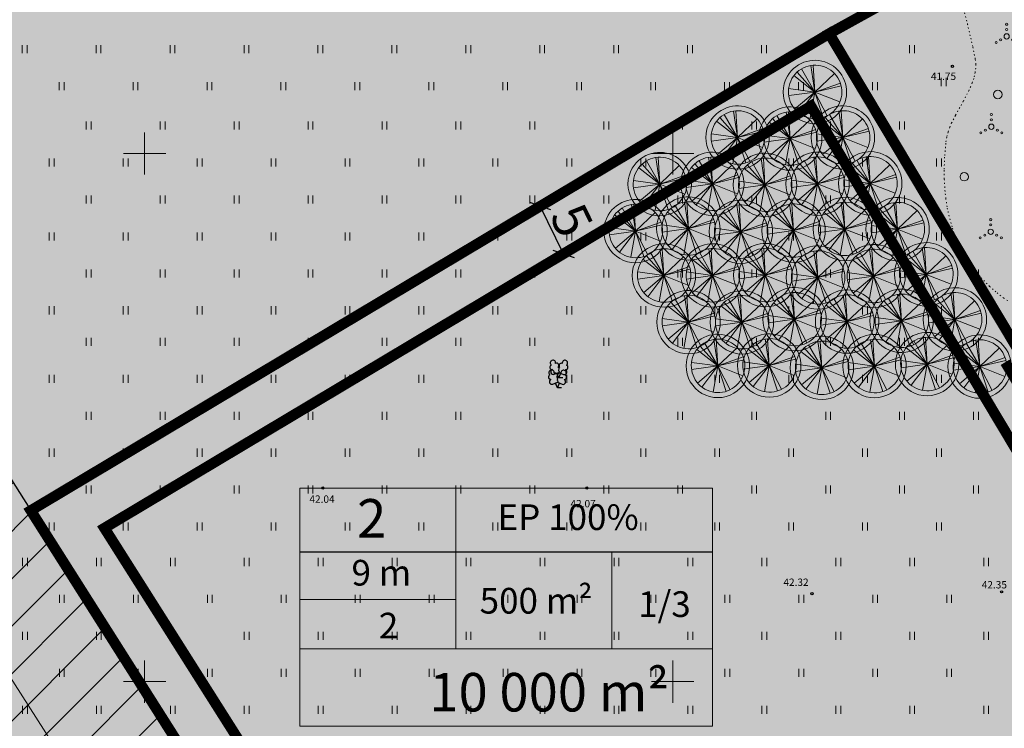
# Model space of a CAD drawing. Units: metres. Extents: x 552190 to 558994, y 6566094 to 6575411.
# Drawn here: x 553588 to 553681, y 6574346 to 6574413 of the extents above; entities that cross this region are included whole.
import ezdxf
from ezdxf.enums import TextEntityAlignment as Align

# ---------------------------------------------------------------- set-up
doc = ezdxf.new("R2010")
doc.units = ezdxf.units.M
doc.header["$LTSCALE"] = 0.5
for name, pattern in [('DASHDOT', [1, 0.5, -0.25, 0, -0.25]), ('DGN Style 7', [36.515522, 16.431985, -7.303104, 5.477328, -7.303104]), ('Patika_3031$0$KOLVIK', [1.25, 0.25, -1])]:
    doc.linetypes.add(name, pattern=pattern)
doc.layers.get('DefPoints').update_dxf_attribs({"lineweight": 0})
for name, color, linetype, lineweight in [('+tempel', 7, 'Continuous', 13), ('_DP_ALA_PIIR', 12, 'DASHDOT', 9), ('_DP_elamumaa', 51, 'Continuous', 9), ('_DP_HOONESTUSALA', 132, 'Continuous', 9), ('_MA_PUU', 7, 'Continuous', 0), ('Patika_3031$0$HALJASTUS', 82, 'Continuous', 0), ('Patika_3031$0$KPOHULIIN', 7, 'Continuous', 9), ('Patika_3031$0$VORK', 15, 'Continuous', 0)]:
    doc.layers.add(name, color=color, linetype=linetype, lineweight=lineweight)
for name, color, linetype in [('_asfalt', 254, 'Continuous'), ('_DP_KRUNDI PIIR', 1, 'Continuous'), ('_DP_müratõkkeekraan', 182, 'Continuous'), ('_DP_tekst_üld', 7, 'Continuous'), ('_MA_POOSAS', 7, 'Continuous'), ('_SERVITUUT', 6, 'Continuous'), ('DP_krundipiir', 1, 'Continuous'), ('Patika_3031$0$korgus-eh20000', 7, 'Continuous'), ('Patika_3031$0$PUU', 82, 'Continuous'), ('road mõõdud', 7, 'Continuous')]:
    doc.layers.add(name, color=color, linetype=linetype)
doc.layers.add('_DP_virgestusmaa', color=7, linetype='Continuous', true_color=0xa1e000)
doc.layers.add('_PJ_ehitusõigus', color=7, linetype='Continuous', lineweight=9, true_color=0xffffff)
doc.styles.add('GENERATED_STYLE_3', font='arial.ttf')
doc.styles.add('ITALIC', font='italic.shx')
doc.styles.add('Patika_3031$0$ITALIC', font='italic.shx')
doc.styles.add('SWISL', font='swissl.ttf', dxfattribs={"width": 0.9})
doc.linetypes.add('Patika_3031$0$EP_OHL', pattern='A,10,[138,mkm.shx,S=1,R=0,X=0,Y=0],1,[138,mkm.shx,S=1,R=0,X=0,Y=0],4,[138,mkm.shx,S=1,R=180,X=0,Y=0],1,[138,mkm.shx,S=1,R=180,X=0,Y=0],15', length=31)
doc.linetypes.add('ZIGZAG', pattern='A,0.00254,-5.08,[131,ltypeshp.shx,S=5.08,R=0,X=-5.08,Y=0],-10.16,[131,ltypeshp.shx,S=5.08,R=180,X=5.08,Y=0],-5.08', length=20.32254)
doc.dimstyles.new('1-500_RT', dxfattribs={"dimscale": 0, "dimtxt": 1.2, "dimasz": 1.25, "dimexe": 0.5, "dimexo": 0, "dimgap": 0.3, "dimtad": 1, "dimtoh": 1, "dimrnd": 0.05, "dimzin": 0, "dimdsep": 46, "dimtxsty": 'SWISL', "dimblk1": 'OBLIQUE', "dimblk2": 'OBLIQUE', "dimsah": 1, "dimcen": 0.09, "dimclrd": 256, "dimclre": 256, "dimclrt": 256, "dimadec": 0, "dimazin": 0, "dimtfac": 1, "dimtix": 1, "dimtmove": 0, "dimatfit": 3, "dimldrblk": 'OBLIQUE', "dimfxl": 1, "dimtolj": 1, "dimtzin": 0, "dimarcsym": 0})

# ---------------------------------------------------------------- blocks, each defined once
blk = doc.blocks.new('pos3')
at = {"layer": '_PJ_ehitusõigus'}
h = blk.add_hatch(color=256, dxfattribs=at)
h.dxf.hatch_style = 1
h.paths.add_polyline_path([(529958.726, 6567124.78), (529990.872, 6567124.78), (529990.872, 6567106.239), (529958.726, 6567106.239)])
at = {"layer": '+tempel', "lineweight": 0, "ltscale": 10}
for points in [[(529970.872, 6567124.835), (529970.872, 6567112.276)], [(529983.017, 6567119.836), (529983.017, 6567112.276)], [(529958.726, 6567116.108), (529970.892, 6567116.108)], [(529958.726, 6567112.276), (529990.872, 6567112.276)]]:
    blk.add_lwpolyline(points, dxfattribs=at)
at = {"layer": '+tempel'}
blk.add_lwpolyline([(529958.726, 6567124.78), (529990.872, 6567124.78), (529990.872, 6567106.239), (529958.726, 6567106.239)], close=True, dxfattribs=at)
at = {"layer": '+tempel', "lineweight": 30, "ltscale": 10}
blk.add_lwpolyline([(529958.726, 6567119.836), (529990.872, 6567119.836)], dxfattribs=at)
at = {"layer": '+tempel', "ltscale": 10, "attachment_point": 1, "style": 'ITALIC'}
for s, insert, char_height, width in [('{\\fVerdana|b0|i0|c186|p34;2}', (529963.181, 6567123.938), 3, 17.26422), ('{\\fArial|b0|i0|c186|p34;EP 100%}', (529974.112, 6567123.529), 2.00004, 27.44605), ('{\\fArial|b0|i0|c186|p34;9 m}', (529962.742, 6567119.202), 2.00004, 20.41779), ('{\\fArial|b0|i0|c186|p34;500 m²}', (529972.722, 6567117.019), 2.00004, 20.41779), ('{\\fArial|b0|i0|c186|p34;1/3}', (529985.067, 6567116.757), 2.00004, 16.69162), ('{\\fArial|b0|i0|c186|p34;2}', (529964.869, 6567115.082), 2.00004, 20.41779), ('{\\fArial|b0|i0|c186|p34;10 000 m²}', (529968.807, 6567110.395), 3, 20.41779)]:
    blk.add_mtext(s, dxfattribs=dict(at, insert=insert, char_height=char_height, width=width))
blk = doc.blocks.new('_Oblique')
at = {"color": 0, "linetype": 'ByBlock', "lineweight": -2}
blk.add_line((-0.5, -0.5), (0.5, 0.5), dxfattribs=at)
blk = doc.blocks.new('*D10')
at = {"layer": 'DefPoints', "color": 0, "transparency": 16777216}
for p in [(553637.464, 6574395.011), (553637.464, 6574395.011), (553639.66, 6574390.498)]:
    blk.add_point(p, dxfattribs=at)
at = {"layer": 'road mõõdud', "lineweight": -2, "transparency": 16777216}
for p, q in [((553637.464, 6574395.011), (553637.914, 6574395.23)), ((553639.66, 6574390.498), (553637.464, 6574395.011)), ((553639.66, 6574390.498), (553640.11, 6574390.717))]:
    blk.add_line(p, q, dxfattribs=at)
at = {"layer": 'road mõõdud', "lineweight": -2, "transparency": 16777216, "xscale": 1.5, "yscale": 1.5, "zscale": 1.5}
for p, rotation in [((553637.464, 6574395.011), 115.9466807601521), ((553639.66, 6574390.498), 295.9466807601521)]:
    blk.add_blockref('_Oblique', p, dxfattribs=dict(at, rotation=rotation))
at = {"layer": 'road mõõdud', "lineweight": 9, "transparency": 16777216, "insert": (553640.449, 6574393.673), "char_height": 3.5, "attachment_point": 5, "rotation": 295.94668, "style": 'SWISL'}
blk.add_mtext('\\A1;5', dxfattribs=at)
blk = doc.blocks.new('Patika_3031$0$VKORIS')
at = {"color": 0, "linetype": 'Continuous'}
for p, q in [((0, 4), (0, -4)), ((-4, 0), (4, 0))]:
    blk.add_line(p, q, dxfattribs=at)
blk = doc.blocks.new('Patika_3031$0$VQSA')
at = {"color": 0, "linetype": 'ByBlock', "lineweight": -2}
for centre, radius in [((0, 2.3), 0.2), ((0, 0), 0.5), ((0, 1.3), 0.2), ((-2, -1.15), 0.2), ((-1.13, -0.65), 0.2), ((1.13, -0.65), 0.2), ((2, -1.15), 0.2)]:
    blk.add_circle(centre, radius, dxfattribs=at)
blk = doc.blocks.new('Patika_3031$0$HEIN')
at = {"color": 0, "linetype": 'ByBlock', "lineweight": -2}
for p, q in [((-0.46, 0.76), (-0.46, -0.76)), ((0.46, 0.76), (0.46, -0.76))]:
    blk.add_line(p, q, dxfattribs=at)
blk = doc.blocks.new('Patika_3031$0$lehtp2')
at = {"color": 0, "linetype": 'Continuous'}
for p, q in [((-0.88, 0.67), (0.01, 1.02)), ((0, 0), (-0.35, 0.88)), ((0, 0), (0.36, 0.88)), ((0.76, 0), (0, 0)), ((0.01, 1.02), (0.89, 0.66))]:
    blk.add_line(p, q, dxfattribs=at)
at = {"color": 0, "linetype": 'Continuous', "flags": 128}
blk.add_lwpolyline([(0.01, 2.01), (-0.03, 1.86), (-0.03, 1.82), (-0.01, 1.76), (0.03, 1.69), (0.04, 1.65), (0.01, 1.58), (-0.04, 1.48), (-0.05, 1.43), (-0.04, 1.4), (-0.02, 1.34), (0.05, 1.22), (0.06, 1.18), (0.05, 1.14), (0.02, 1.07), (0.01, 1.02)], dxfattribs=at)
at = {"color": 0, "linetype": 'Continuous'}
for centre, radius, start, end in [((-1.26, 2.01), 0.448, 111.4304, 274.4987), ((-1.11, 2.83), 0.512, 111.5027, 232.5173), ((-1.11, 2.83), 0.512, 350.4856, 111.5002), ((-0.44, 2.33), 0.448, 308.5041, 111.5725), ((0.01, 1.53), 0.475, 66.7655, 111.5015), ((0.48, 2.32), 0.45, 67.7016, 230.5126), ((1.16, 2.81), 0.512, 67.6168, 188.6314), ((1.29, 1.99), 0.448, 264.6183, 67.6866), ((1.16, 2.81), 0.512, 306.5997, 67.6143), ((-1.05, 1.12), 0.475, 111.5014, 291.5004), ((1.07, 1.1), 0.475, 247.6166, 67.6155)]:
    blk.add_arc(centre, radius, start, end, dxfattribs=at)
blk = doc.blocks.new('Patika_3031$0$METS')
at = {"color": 0, "linetype": 'ByBlock', "lineweight": -2}
blk.add_circle((0, 0), 0.8, dxfattribs=at)
blk = doc.blocks.new('Patika_3031')
at = {"layer": 'Patika_3031$0$HALJASTUS', "linetype": 'Patika_3031$0$KOLVIK', "ltscale": 0.5}
blk.add_lwpolyline([(553681.717, 6574386.074), (553681.339, 6574386.313), (553680.607, 6574386.889), (553680.006, 6574387.419), (553679.511, 6574387.904), (553679.101, 6574388.345), (553678.76, 6574388.745), (553678.204, 6574389.478), (553677.821, 6574390.056), (553677.552, 6574390.507), (553677.18, 6574391.212), (553676.845, 6574391.952), (553676.625, 6574392.514), (553676.443, 6574393.046), (553676.162, 6574394.055), (553675.976, 6574394.945), (553675.855, 6574395.728), (553675.78, 6574396.413), (553675.709, 6574397.61), (553675.701, 6574398.501), (553675.752, 6574399.819), (553675.864, 6574401.104), (553675.948, 6574401.597), (553676.076, 6574402.056), (553676.232, 6574402.486), (553676.406, 6574402.888), (553676.783, 6574403.64), (553677.516, 6574404.954), (553678.036, 6574405.941), (553678.359, 6574406.685), (553678.542, 6574407.246), (553678.637, 6574407.669), (553678.68, 6574407.987), (553678.695, 6574408.467), (553678.642, 6574408.949), (553678.406, 6574410.129), (553677.92, 6574412.199), (553676.716, 6574416.869)], dxfattribs=at)
at = {"layer": 'Patika_3031$0$korgus-eh20000', "ltscale": 0.5}
for centre in [(553676.48, 6574408.256), (553616.879, 6574368.326), (553641.879, 6574368.326), (553663.187, 6574358.325), (553681.139, 6574358.509)]:
    blk.add_circle(centre, 0.1, dxfattribs=at)
at = {"layer": 'Patika_3031$0$KPOHULIIN', "color": 230, "linetype": 'Patika_3031$0$EP_OHL', "ltscale": 0.5}
blk.add_lwpolyline([(553951.849, 6573814.947), (553925.545, 6573846.229), (553886.834, 6573891.228), (553854.463, 6573927.976), (553824.402, 6573977.974), (553792.777, 6574028.566), (553760.591, 6574078.277), (553729.574, 6574127.632), (553696.826, 6574178.338), (553667.97, 6574223.762), (553631.679, 6574280.958), (553601.322, 6574328.464), (553572.478, 6574373.562), (553540.992, 6574422.836), (553512.714, 6574467.257), (553481.586, 6574516.928), (553455.688, 6574558.621), (553441.285, 6574580.204), (553441.073, 6574580.522)], dxfattribs=at)
at = {"layer": 'Patika_3031$0$HALJASTUS', "xscale": 0.5, "yscale": 0.5, "zscale": 0.5}
for name, p in [('Patika_3031$0$VQSA', (553681.616, 6574411.083)), ('Patika_3031$0$HEIN', (553588.647, 6574409.881)), ('Patika_3031$0$HEIN', (553595.647, 6574409.881)), ('Patika_3031$0$HEIN', (553602.647, 6574409.881)), ('Patika_3031$0$HEIN', (553609.647, 6574409.881)), ('Patika_3031$0$HEIN', (553616.647, 6574409.881)), ('Patika_3031$0$HEIN', (553623.647, 6574409.881)), ('Patika_3031$0$HEIN', (553630.647, 6574409.881)), ('Patika_3031$0$HEIN', (553637.647, 6574409.881)), ('Patika_3031$0$HEIN', (553644.647, 6574409.881)), ('Patika_3031$0$HEIN', (553651.647, 6574409.881)), ('Patika_3031$0$HEIN', (553658.647, 6574409.881)), ('Patika_3031$0$HEIN', (553665.647, 6574409.881)), ('Patika_3031$0$HEIN', (553672.647, 6574409.881)), ('Patika_3031$0$HEIN', (553592.147, 6574406.381)), ('Patika_3031$0$HEIN', (553599.147, 6574406.381)), ('Patika_3031$0$HEIN', (553606.147, 6574406.381)), ('Patika_3031$0$HEIN', (553613.147, 6574406.381)), ('Patika_3031$0$HEIN', (553620.147, 6574406.381)), ('Patika_3031$0$HEIN', (553627.147, 6574406.381)), ('Patika_3031$0$HEIN', (553634.147, 6574406.381)), ('Patika_3031$0$HEIN', (553641.147, 6574406.381)), ('Patika_3031$0$HEIN', (553648.147, 6574406.381)), ('Patika_3031$0$HEIN', (553655.147, 6574406.381)), ('Patika_3031$0$HEIN', (553662.147, 6574406.381)), ('Patika_3031$0$HEIN', (553669.147, 6574406.381)), ('Patika_3031$0$HEIN', (553675.651, 6574406.769)), ('Patika_3031$0$HEIN', (553594.713, 6574402.65)), ('Patika_3031$0$HEIN', (553601.713, 6574402.65)), ('Patika_3031$0$HEIN', (553608.713, 6574402.65)), ('Patika_3031$0$HEIN', (553615.713, 6574402.65)), ('Patika_3031$0$HEIN', (553622.713, 6574402.65)), ('Patika_3031$0$HEIN', (553629.713, 6574402.65)), ('Patika_3031$0$HEIN', (553636.713, 6574402.65)), ('Patika_3031$0$HEIN', (553643.713, 6574402.65)), ('Patika_3031$0$HEIN', (553650.713, 6574402.65)), ('Patika_3031$0$HEIN', (553657.713, 6574402.65)), ('Patika_3031$0$HEIN', (553664.713, 6574402.65)), ('Patika_3031$0$HEIN', (553671.713, 6574402.65)), ('Patika_3031$0$VQSA', (553680.164, 6574402.535)), ('Patika_3031$0$HEIN', (553591.213, 6574399.15)), ('Patika_3031$0$HEIN', (553598.213, 6574399.15)), ('Patika_3031$0$HEIN', (553605.213, 6574399.15)), ('Patika_3031$0$HEIN', (553612.213, 6574399.15)), ('Patika_3031$0$HEIN', (553619.213, 6574399.15)), ('Patika_3031$0$HEIN', (553626.213, 6574399.15)), ('Patika_3031$0$HEIN', (553633.213, 6574399.15)), ('Patika_3031$0$HEIN', (553640.213, 6574399.15)), ('Patika_3031$0$HEIN', (553647.213, 6574399.15)), ('Patika_3031$0$HEIN', (553654.213, 6574399.15)), ('Patika_3031$0$HEIN', (553661.213, 6574399.15)), ('Patika_3031$0$HEIN', (553668.213, 6574399.15)), ('Patika_3031$0$HEIN', (553675.213, 6574399.15)), ('Patika_3031$0$HEIN', (553594.713, 6574395.65)), ('Patika_3031$0$HEIN', (553601.713, 6574395.65)), ('Patika_3031$0$HEIN', (553608.713, 6574395.65)), ('Patika_3031$0$HEIN', (553615.713, 6574395.65)), ('Patika_3031$0$HEIN', (553622.713, 6574395.65)), ('Patika_3031$0$HEIN', (553629.713, 6574395.65)), ('Patika_3031$0$HEIN', (553636.713, 6574395.65)), ('Patika_3031$0$HEIN', (553643.713, 6574395.65)), ('Patika_3031$0$HEIN', (553650.713, 6574395.65)), ('Patika_3031$0$HEIN', (553657.713, 6574395.65)), ('Patika_3031$0$HEIN', (553664.713, 6574395.65)), ('Patika_3031$0$HEIN', (553671.713, 6574395.65)), ('Patika_3031$0$VQSA', (553680.109, 6574392.589)), ('Patika_3031$0$HEIN', (553591.213, 6574392.15)), ('Patika_3031$0$HEIN', (553598.213, 6574392.15)), ('Patika_3031$0$HEIN', (553605.213, 6574392.15)), ('Patika_3031$0$HEIN', (553612.213, 6574392.15)), ('Patika_3031$0$HEIN', (553619.213, 6574392.15)), ('Patika_3031$0$HEIN', (553626.213, 6574392.15)), ('Patika_3031$0$HEIN', (553633.213, 6574392.15)), ('Patika_3031$0$HEIN', (553640.213, 6574392.15)), ('Patika_3031$0$HEIN', (553647.213, 6574392.15)), ('Patika_3031$0$HEIN', (553654.213, 6574392.15)), ('Patika_3031$0$HEIN', (553661.213, 6574392.15)), ('Patika_3031$0$HEIN', (553668.213, 6574392.15)), ('Patika_3031$0$HEIN', (553675.213, 6574392.15)), ('Patika_3031$0$HEIN', (553594.713, 6574388.65)), ('Patika_3031$0$HEIN', (553601.713, 6574388.65)), ('Patika_3031$0$HEIN', (553608.713, 6574388.65)), ('Patika_3031$0$HEIN', (553615.713, 6574388.65)), ('Patika_3031$0$HEIN', (553622.713, 6574388.65)), ('Patika_3031$0$HEIN', (553629.713, 6574388.65)), ('Patika_3031$0$HEIN', (553636.713, 6574388.65)), ('Patika_3031$0$HEIN', (553643.713, 6574388.65)), ('Patika_3031$0$HEIN', (553650.713, 6574388.65)), ('Patika_3031$0$HEIN', (553657.713, 6574388.65)), ('Patika_3031$0$HEIN', (553664.713, 6574388.65)), ('Patika_3031$0$HEIN', (553671.713, 6574388.65)), ('Patika_3031$0$HEIN', (553678.713, 6574388.65)), ('Patika_3031$0$HEIN', (553591.213, 6574385.15)), ('Patika_3031$0$HEIN', (553598.213, 6574385.15)), ('Patika_3031$0$HEIN', (553605.213, 6574385.15)), ('Patika_3031$0$HEIN', (553612.213, 6574385.15)), ('Patika_3031$0$HEIN', (553619.213, 6574385.15)), ('Patika_3031$0$HEIN', (553626.213, 6574385.15)), ('Patika_3031$0$HEIN', (553633.213, 6574385.15)), ('Patika_3031$0$HEIN', (553640.213, 6574385.15)), ('Patika_3031$0$HEIN', (553647.213, 6574385.15)), ('Patika_3031$0$HEIN', (553654.213, 6574385.15)), ('Patika_3031$0$HEIN', (553661.213, 6574385.15)), ('Patika_3031$0$HEIN', (553668.213, 6574385.15)), ('Patika_3031$0$HEIN', (553675.213, 6574385.15)), ('Patika_3031$0$HEIN', (553594.713, 6574382.177)), ('Patika_3031$0$HEIN', (553601.713, 6574382.177)), ('Patika_3031$0$HEIN', (553608.713, 6574382.177)), ('Patika_3031$0$HEIN', (553615.713, 6574382.177)), ('Patika_3031$0$HEIN', (553622.713, 6574382.177)), ('Patika_3031$0$HEIN', (553629.713, 6574382.177)), ('Patika_3031$0$HEIN', (553636.713, 6574382.177)), ('Patika_3031$0$HEIN', (553643.713, 6574382.177)), ('Patika_3031$0$HEIN', (553650.713, 6574382.177)), ('Patika_3031$0$HEIN', (553657.713, 6574382.177)), ('Patika_3031$0$HEIN', (553664.713, 6574382.177)), ('Patika_3031$0$HEIN', (553671.713, 6574382.177)), ('Patika_3031$0$HEIN', (553678.713, 6574382.177)), ('Patika_3031$0$HEIN', (553591.213, 6574378.677)), ('Patika_3031$0$HEIN', (553598.213, 6574378.677)), ('Patika_3031$0$HEIN', (553605.213, 6574378.677)), ('Patika_3031$0$HEIN', (553612.213, 6574378.677)), ('Patika_3031$0$HEIN', (553619.213, 6574378.677)), ('Patika_3031$0$HEIN', (553626.213, 6574378.677)), ('Patika_3031$0$HEIN', (553633.213, 6574378.677)), ('Patika_3031$0$HEIN', (553640.213, 6574378.677)), ('Patika_3031$0$HEIN', (553647.213, 6574378.677)), ('Patika_3031$0$HEIN', (553654.213, 6574378.677)), ('Patika_3031$0$HEIN', (553661.213, 6574378.677)), ('Patika_3031$0$HEIN', (553668.213, 6574378.677)), ('Patika_3031$0$HEIN', (553675.213, 6574378.677)), ('Patika_3031$0$HEIN', (553594.713, 6574375.177)), ('Patika_3031$0$HEIN', (553601.713, 6574375.177)), ('Patika_3031$0$HEIN', (553608.713, 6574375.177)), ('Patika_3031$0$HEIN', (553615.713, 6574375.177)), ('Patika_3031$0$HEIN', (553622.713, 6574375.177)), ('Patika_3031$0$HEIN', (553629.713, 6574375.177)), ('Patika_3031$0$HEIN', (553636.713, 6574375.177)), ('Patika_3031$0$HEIN', (553643.713, 6574375.177)), ('Patika_3031$0$HEIN', (553650.713, 6574375.177)), ('Patika_3031$0$HEIN', (553657.713, 6574375.177)), ('Patika_3031$0$HEIN', (553664.713, 6574375.177)), ('Patika_3031$0$HEIN', (553671.713, 6574375.177)), ('Patika_3031$0$HEIN', (553678.713, 6574375.177)), ('Patika_3031$0$HEIN', (553591.213, 6574371.677)), ('Patika_3031$0$HEIN', (553598.213, 6574371.677)), ('Patika_3031$0$HEIN', (553605.213, 6574371.677)), ('Patika_3031$0$HEIN', (553612.213, 6574371.677)), ('Patika_3031$0$HEIN', (553619.213, 6574371.677)), ('Patika_3031$0$HEIN', (553626.213, 6574371.677)), ('Patika_3031$0$HEIN', (553633.213, 6574371.677)), ('Patika_3031$0$HEIN', (553640.213, 6574371.677)), ('Patika_3031$0$HEIN', (553647.213, 6574371.677)), ('Patika_3031$0$HEIN', (553654.213, 6574371.677)), ('Patika_3031$0$HEIN', (553661.213, 6574371.677)), ('Patika_3031$0$HEIN', (553668.213, 6574371.677)), ('Patika_3031$0$HEIN', (553675.213, 6574371.677)), ('Patika_3031$0$HEIN', (553594.713, 6574368.177)), ('Patika_3031$0$HEIN', (553601.713, 6574368.177)), ('Patika_3031$0$HEIN', (553608.713, 6574368.177)), ('Patika_3031$0$HEIN', (553615.713, 6574368.177)), ('Patika_3031$0$HEIN', (553622.713, 6574368.177)), ('Patika_3031$0$HEIN', (553629.713, 6574368.177)), ('Patika_3031$0$HEIN', (553636.713, 6574368.177)), ('Patika_3031$0$HEIN', (553643.713, 6574368.177)), ('Patika_3031$0$HEIN', (553650.713, 6574368.177)), ('Patika_3031$0$HEIN', (553657.713, 6574368.177)), ('Patika_3031$0$HEIN', (553664.713, 6574368.177)), ('Patika_3031$0$HEIN', (553671.713, 6574368.177)), ('Patika_3031$0$HEIN', (553678.713, 6574368.177)), ('Patika_3031$0$HEIN', (553591.213, 6574364.677)), ('Patika_3031$0$HEIN', (553598.213, 6574364.677)), ('Patika_3031$0$HEIN', (553605.213, 6574364.677)), ('Patika_3031$0$HEIN', (553612.213, 6574364.677)), ('Patika_3031$0$HEIN', (553619.213, 6574364.677)), ('Patika_3031$0$HEIN', (553626.213, 6574364.677)), ('Patika_3031$0$HEIN', (553633.213, 6574364.677)), ('Patika_3031$0$HEIN', (553640.213, 6574364.677)), ('Patika_3031$0$HEIN', (553647.213, 6574364.677)), ('Patika_3031$0$HEIN', (553654.213, 6574364.677)), ('Patika_3031$0$HEIN', (553661.213, 6574364.677)), ('Patika_3031$0$HEIN', (553668.213, 6574364.677)), ('Patika_3031$0$HEIN', (553675.213, 6574364.677)), ('Patika_3031$0$HEIN', (553588.675, 6574361.325)), ('Patika_3031$0$HEIN', (553595.675, 6574361.325)), ('Patika_3031$0$HEIN', (553602.675, 6574361.325)), ('Patika_3031$0$HEIN', (553609.675, 6574361.325)), ('Patika_3031$0$HEIN', (553616.675, 6574361.325)), ('Patika_3031$0$HEIN', (553623.675, 6574361.325)), ('Patika_3031$0$HEIN', (553630.675, 6574361.325)), ('Patika_3031$0$HEIN', (553637.675, 6574361.325)), ('Patika_3031$0$HEIN', (553644.675, 6574361.325)), ('Patika_3031$0$HEIN', (553651.675, 6574361.325)), ('Patika_3031$0$HEIN', (553658.675, 6574361.325)), ('Patika_3031$0$HEIN', (553665.675, 6574361.325)), ('Patika_3031$0$HEIN', (553672.675, 6574361.325)), ('Patika_3031$0$HEIN', (553679.675, 6574361.325)), ('Patika_3031$0$HEIN', (553592.175, 6574357.825)), ('Patika_3031$0$HEIN', (553599.175, 6574357.825)), ('Patika_3031$0$HEIN', (553606.175, 6574357.825)), ('Patika_3031$0$HEIN', (553613.175, 6574357.825)), ('Patika_3031$0$HEIN', (553620.175, 6574357.825)), ('Patika_3031$0$HEIN', (553627.175, 6574357.825)), ('Patika_3031$0$HEIN', (553634.175, 6574357.825)), ('Patika_3031$0$HEIN', (553641.175, 6574357.825)), ('Patika_3031$0$HEIN', (553648.175, 6574357.825)), ('Patika_3031$0$HEIN', (553655.175, 6574357.825)), ('Patika_3031$0$HEIN', (553662.175, 6574357.825)), ('Patika_3031$0$HEIN', (553669.175, 6574357.825)), ('Patika_3031$0$HEIN', (553676.175, 6574357.825)), ('Patika_3031$0$HEIN', (553588.675, 6574354.325)), ('Patika_3031$0$HEIN', (553595.675, 6574354.325)), ('Patika_3031$0$HEIN', (553602.675, 6574354.325)), ('Patika_3031$0$HEIN', (553609.675, 6574354.325)), ('Patika_3031$0$HEIN', (553616.675, 6574354.325)), ('Patika_3031$0$HEIN', (553623.675, 6574354.325)), ('Patika_3031$0$HEIN', (553630.675, 6574354.325)), ('Patika_3031$0$HEIN', (553637.675, 6574354.325)), ('Patika_3031$0$HEIN', (553644.675, 6574354.325)), ('Patika_3031$0$HEIN', (553651.675, 6574354.325)), ('Patika_3031$0$HEIN', (553658.675, 6574354.325)), ('Patika_3031$0$HEIN', (553665.675, 6574354.325)), ('Patika_3031$0$HEIN', (553672.675, 6574354.325)), ('Patika_3031$0$HEIN', (553679.675, 6574354.325)), ('Patika_3031$0$HEIN', (553592.175, 6574350.825)), ('Patika_3031$0$HEIN', (553599.175, 6574350.825)), ('Patika_3031$0$HEIN', (553606.175, 6574350.825)), ('Patika_3031$0$HEIN', (553613.175, 6574350.825)), ('Patika_3031$0$HEIN', (553620.175, 6574350.825)), ('Patika_3031$0$HEIN', (553627.175, 6574350.825)), ('Patika_3031$0$HEIN', (553634.175, 6574350.825)), ('Patika_3031$0$HEIN', (553641.175, 6574350.825)), ('Patika_3031$0$HEIN', (553648.175, 6574350.825)), ('Patika_3031$0$HEIN', (553655.175, 6574350.825)), ('Patika_3031$0$HEIN', (553662.175, 6574350.825)), ('Patika_3031$0$HEIN', (553669.175, 6574350.825)), ('Patika_3031$0$HEIN', (553676.175, 6574350.825)), ('Patika_3031$0$HEIN', (553588.675, 6574347.325)), ('Patika_3031$0$HEIN', (553595.675, 6574347.325)), ('Patika_3031$0$HEIN', (553602.675, 6574347.325)), ('Patika_3031$0$HEIN', (553609.675, 6574347.325)), ('Patika_3031$0$HEIN', (553616.675, 6574347.325)), ('Patika_3031$0$HEIN', (553623.675, 6574347.325)), ('Patika_3031$0$HEIN', (553630.675, 6574347.325)), ('Patika_3031$0$HEIN', (553637.675, 6574347.325)), ('Patika_3031$0$HEIN', (553644.675, 6574347.325)), ('Patika_3031$0$HEIN', (553651.675, 6574347.325)), ('Patika_3031$0$HEIN', (553658.675, 6574347.325)), ('Patika_3031$0$HEIN', (553665.675, 6574347.325)), ('Patika_3031$0$HEIN', (553672.675, 6574347.325)), ('Patika_3031$0$HEIN', (553679.675, 6574347.325))]:
    blk.add_blockref(name, p, dxfattribs=at)
at = {"layer": 'Patika_3031$0$HALJASTUS', "ltscale": 0.5, "xscale": 0.5, "yscale": 0.5, "zscale": 0.5}
for p in [(553680.776, 6574405.582), (553677.601, 6574397.803)]:
    blk.add_blockref('Patika_3031$0$METS', p, dxfattribs=at)
at = {"layer": 'Patika_3031$0$PUU', "linetype": 'Continuous', "xscale": 0.5, "yscale": 0.5, "zscale": 0.5}
for p in [(553639.221, 6574378.759), (553639.091, 6574377.829)]:
    blk.add_blockref('Patika_3031$0$lehtp2', p, dxfattribs=at)
at = {"layer": 'Patika_3031$0$VORK', "ltscale": 0.5, "xscale": 0.5, "yscale": 0.5, "zscale": 0.5}
for p in [(553600, 6574400), (553650, 6574400), (553600, 6574350), (553650, 6574350)]:
    blk.add_blockref('Patika_3031$0$VKORIS', p, dxfattribs=at)
at = {"layer": 'Patika_3031$0$korgus-eh20000', "ltscale": 0.5, "style": 'Patika_3031$0$ITALIC'}
for s, p in [(' 41.75', (553674.23, 6574407.658)), (' 42.04', (553615.395, 6574367.628)), (' 42.07', (553640.113, 6574367.198))]:
    blk.add_text(s, height=0.7, dxfattribs=at).set_placement(p, align=Align.TOP_LEFT)
at = {"layer": 'Patika_3031$0$korgus-eh20000', "linetype": 'Continuous', "ltscale": 0.5, "style": 'Patika_3031$0$ITALIC'}
for s, p in [(' 42.32', (553660.269, 6574359.759)), (' 42.35', (553679.045, 6574359.522))]:
    blk.add_text(s, height=0.7, dxfattribs=at).set_placement(p, align=Align.TOP_LEFT)
blk = doc.blocks.new('A$C33B6352E')
at = {"layer": '_MA_PUU', "lineweight": 0, "true_color": 0x139b48, "transparency": 33554559}
h = blk.add_hatch(color=114, dxfattribs=at)
h.dxf.hatch_style = 1
edge = h.paths.add_edge_path()
edge.add_arc((0.991, 0.997), 1.067, 149.7312, 330.5531)
edge.add_arc((0.991, 0.997), 1.067, 330.5531, 509.7312)
at = {"layer": '_MA_PUU', "lineweight": 0}
for q in [(0.397, 1.668), (0.543, 1.775), (0.858, 1.889), (0.936, 1.898), (0.286, 1.548), (1.651, 1.622), (0.108, 1.117), (0.109, 0.875), (0.31, 0.422), (0.452, 0.286), (0.834, 0.115), (1.849, 1.299), (1.876, 1.208), (1.407, 0.197), (1.834, 0.662), (1.271, 0.142)]:
    blk.add_line((0.991, 0.997), q, dxfattribs=at)
at = {"layer": '_MA_PUU', "lineweight": 5}
for centre, radius, start, end in [((0.991, 0.997), 1.067, 330.5531, 149.7312), ((1, 1), 0.9, 330.1448, 150.1448), ((0.991, 0.997), 1.067, 149.7312, 330.5531), ((1, 1), 0.9, 150.1448, 330.1448)]:
    blk.add_arc(centre, radius, start, end, dxfattribs=at)

msp = doc.modelspace()

# ---------------------------------------------------------------- hatches: boundary and pattern name
at = {"layer": '_asfalt', "ltscale": 0.1}
h = msp.add_hatch(dxfattribs=at)
h.set_pattern_fill('ANSI31', color=256, scale=0.1)
h.set_pattern_definition([(45, (1592.02014, -12347.9356), (-0.224506403027, 0.224506403027), [])])
edge = h.paths.add_edge_path()
edge.add_line((553641.164, 6574663.202), (553668.327, 6574613.797))
edge.add_line((553668.327, 6574613.797), (553723.433, 6574514.582))
edge.add_line((553723.433, 6574514.582), (553778.935, 6574414.88))
edge.add_line((553778.935, 6574414.88), (553789.905, 6574395.623))
edge.add_line((553789.905, 6574395.623), (553834.711, 6574321.35))
edge.add_line((553834.711, 6574321.35), (553841.34, 6574310.754))
edge.add_line((553841.34, 6574310.754), (553844.811, 6574312.699))
edge.add_line((553844.811, 6574312.699), (553848.742, 6574315.583))
edge.add_line((553848.742, 6574315.583), (553849.426, 6574316.652))
edge.add_line((553849.426, 6574316.652), (553850.039, 6574318.572))
edge.add_line((553850.039, 6574318.572), (553805.204, 6574392.516))
edge.add_line((553805.204, 6574392.516), (553788.707, 6574421.045))
edge.add_line((553788.707, 6574421.045), (553771.302, 6574452.06))
edge.add_line((553771.302, 6574452.06), (553733.711, 6574520.018))
edge.add_line((553733.711, 6574520.018), (553722.532, 6574540.16))
edge.add_line((553722.532, 6574540.16), (553701.9, 6574577.275))
edge.add_line((553701.9, 6574577.275), (553651.082, 6574668.896))
edge.add_line((553651.082, 6574668.896), (553643.907, 6574681.813))
edge.add_line((553643.907, 6574681.813), (553654.006, 6574687.127))
edge.add_line((553654.006, 6574687.127), (553661.002, 6574674.509))
edge.add_line((553661.002, 6574674.509), (553711.842, 6574582.753))
edge.add_line((553711.842, 6574582.753), (553732.583, 6574545.462))
edge.add_line((553732.583, 6574545.462), (553743.594, 6574525.734))
edge.add_line((553743.594, 6574525.734), (553781.198, 6574457.758))
edge.add_line((553781.198, 6574457.758), (553798.341, 6574427.143))
edge.add_line((553798.341, 6574427.143), (553819.932, 6574389.867))
edge.add_line((553819.932, 6574389.867), (553866.513, 6574314.249))
edge.add_line((553866.513, 6574314.249), (553888.837, 6574279.868))
edge.add_line((553888.837, 6574279.868), (553913.37, 6574242.65))
edge.add_line((553913.37, 6574242.65), (553918.975, 6574234.214))
edge.add_line((553918.975, 6574234.214), (553924.581, 6574225.778))
edge.add_line((553924.581, 6574225.778), (553948.657, 6574190.569))
edge.add_line((553948.657, 6574190.569), (553960.992, 6574172.604))
edge.add_line((553960.992, 6574172.604), (554003.048, 6574113.141))
edge.add_line((554003.048, 6574113.141), (554030.257, 6574075.822))
edge.add_line((554030.257, 6574075.822), (554065.553, 6574028.513))
edge.add_line((554065.553, 6574028.513), (554072.568, 6574019.219))
edge.add_line((554072.568, 6574019.219), (554090.606, 6573995.839))
edge.add_line((554090.606, 6573995.839), (554097.863, 6573986.745))
edge.add_line((554097.863, 6573986.745), (554117.363, 6573961.867))
edge.add_line((554117.363, 6573961.867), (554124.856, 6573952.351))
edge.add_line((554124.856, 6573952.351), (554136.564, 6573938.871))
edge.add_line((554136.564, 6573938.871), (554152.502, 6573920.709))
edge.add_line((554152.502, 6573920.709), (554162.335, 6573909.299))
edge.add_line((554162.335, 6573909.299), (554152.068, 6573900.808))
edge.add_line((554152.068, 6573900.808), (554143.614, 6573910.99))
edge.add_line((554143.614, 6573910.99), (554127.249, 6573931.012))
edge.add_line((554127.249, 6573931.012), (554114.964, 6573944.32))
edge.add_line((554114.964, 6573944.32), (554113.214, 6573946.459))
edge.add_line((554113.214, 6573946.459), (554100.453, 6573962.92))
edge.add_line((554100.453, 6573962.92), (554087.837, 6573979.035))
edge.add_line((554087.837, 6573979.035), (554080.191, 6573987.807))
edge.add_line((554080.191, 6573987.807), (554077.835, 6573991.937))
edge.add_line((554077.835, 6573991.937), (554074.204, 6573997.625))
edge.add_line((554074.204, 6573997.625), (554070.847, 6574002.676))
edge.add_line((554070.847, 6574002.676), (554063.482, 6574012.255))
edge.add_line((554063.482, 6574012.255), (554049.8, 6574030.368))
edge.add_line((554049.8, 6574030.368), (554006.726, 6574088.495))
edge.add_line((554006.726, 6574088.495), (553979.686, 6574126.096))
edge.add_line((553979.686, 6574126.096), (553952.042, 6574165.461))
edge.add_line((553952.042, 6574165.461), (553898.7, 6574242.862))
edge.add_line((553898.7, 6574242.862), (553877.039, 6574271.993))
edge.add_line((553877.039, 6574271.993), (553866.03, 6574288.019))
edge.add_line((553866.03, 6574288.019), (553855.011, 6574305.169))
edge.add_line((553855.011, 6574305.169), (553852.948, 6574307.382))
edge.add_line((553852.948, 6574307.382), (553850.874, 6574307.758))
edge.add_line((553850.874, 6574307.758), (553848.616, 6574306.573))
edge.add_line((553848.616, 6574306.573), (553845.406, 6574304.409))
edge.add_line((553845.406, 6574304.409), (553848.303, 6574299.96))
edge.add_line((553848.303, 6574299.96), (553859.284, 6574283.109))
edge.add_line((553859.284, 6574283.109), (553875.548, 6574258.41))
edge.add_line((553875.548, 6574258.41), (553905.984, 6574212.179))
edge.add_line((553905.984, 6574212.179), (553942.748, 6574158.692))
edge.add_line((553942.748, 6574158.692), (553970.386, 6574119.303))
edge.add_line((553970.386, 6574119.303), (553997.558, 6574081.575))
edge.add_line((553997.558, 6574081.575), (554011.701, 6574062.257))
edge.add_line((554011.701, 6574062.257), (554026.099, 6574042.739))
edge.add_line((554026.099, 6574042.739), (554040.619, 6574023.311))
edge.add_line((554040.619, 6574023.311), (554054.833, 6574004.731))
edge.add_line((554054.833, 6574004.731), (554061.943, 6573995.66))
edge.add_line((554061.943, 6573995.66), (554065.907, 6573991.236))
edge.add_line((554065.907, 6573991.236), (554078.457, 6573975.18))
edge.add_line((554078.457, 6573975.18), (554090.157, 6573960.179))
edge.add_line((554090.157, 6573960.179), (554101.284, 6573946.122))
edge.add_arc((554102.536, 6573945.638), 1.342, 158.87686, 203.27007)
edge.add_line((554101.303, 6573945.108), (554102.049, 6573944.075))
edge.add_line((554102.049, 6573944.075), (554104.349, 6573941.283))
edge.add_line((554104.349, 6573941.283), (554133.22, 6573905.611))
edge.add_line((554133.22, 6573905.611), (554143.179, 6573893.456))
edge.add_line((554143.179, 6573893.456), (554134.272, 6573886.266))
edge.add_line((554134.272, 6573886.266), (554124.404, 6573898.353))
edge.add_line((554124.404, 6573898.353), (554109.426, 6573916.835))
edge.add_line((554109.426, 6573916.835), (554095.323, 6573933.964))
edge.add_line((554095.323, 6573933.964), (554094.825, 6573934.594))
edge.add_line((554094.825, 6573934.594), (554094.298, 6573935.198))
edge.add_line((554094.298, 6573935.198), (554093.243, 6573936.407))
edge.add_line((554093.243, 6573936.407), (554091.133, 6573938.825))
edge.add_line((554091.133, 6573938.825), (554090.09, 6573940.028))
edge.add_line((554090.09, 6573940.028), (554089.207, 6573940.124))
edge.add_line((554089.207, 6573940.124), (554085.233, 6573945.844))
edge.add_line((554085.233, 6573945.844), (554080.532, 6573951.958))
edge.add_line((554080.532, 6573951.958), (554061.585, 6573976.452))
edge.add_line((554061.585, 6573976.452), (554056.164, 6573983.475))
edge.add_line((554056.164, 6573983.475), (554002.223, 6574055.582))
edge.add_line((554002.223, 6574055.582), (553927.13, 6574161.196))
edge.add_line((553927.13, 6574161.196), (553881.675, 6574228.342))
edge.add_line((553881.675, 6574228.342), (553835.99, 6574298.234))
edge.add_line((553835.99, 6574298.234), (553834.549, 6574298.387))
edge.add_line((553834.549, 6574298.387), (553831.396, 6574298.264))
edge.add_line((553831.396, 6574298.264), (553830.146, 6574297.761))
edge.add_line((553830.146, 6574297.761), (553828.547, 6574296.729))
edge.add_line((553828.547, 6574296.729), (553826.93, 6574295.699))
edge.add_line((553826.93, 6574295.699), (553826.703, 6574295.304))
edge.add_arc((553827.827, 6574295.102), 1.141, 169.79548, 205.03329)
edge.add_line((553826.793, 6574294.619), (553827.415, 6574292.664))
edge.add_arc((553828.3, 6574292.807), 0.897, 189.14979, 259.48065)
edge.add_arc((553828.276, 6574288.365), 3.564, 59.92202, 92.25, ccw=False)
edge.add_line((553830.062, 6574291.448), (553830.414, 6574291.134))
edge.add_line((553830.414, 6574291.134), (553831.048, 6574289.581))
edge.add_line((553831.048, 6574289.581), (553832.819, 6574286.63))
edge.add_line((553832.819, 6574286.63), (553832.647, 6574285.944))
edge.add_line((553832.647, 6574285.944), (553824.441, 6574281.343))
edge.add_line((553824.441, 6574281.343), (553817.96, 6574292.789))
edge.add_line((553817.96, 6574292.789), (553805.337, 6574285.118))
edge.add_line((553805.337, 6574285.118), (553808.173, 6574280.279))
edge.add_line((553808.173, 6574280.279), (553812.891, 6574283.044))
edge.add_line((553812.891, 6574283.044), (553812.919, 6574282.996))
edge.add_line((553812.919, 6574282.996), (553808.353, 6574280.254))
edge.add_line((553808.353, 6574280.254), (553806.944, 6574279.81))
edge.add_line((553806.944, 6574279.81), (553806.402, 6574280.401))
edge.add_line((553806.402, 6574280.401), (553802.351, 6574278.015))
edge.add_line((553802.351, 6574278.015), (553800.069, 6574281.67))
edge.add_line((553800.069, 6574281.67), (553799.214, 6574285.496))
edge.add_line((553799.214, 6574285.496), (553801.456, 6574287.014))
edge.add_line((553801.456, 6574287.014), (553812.355, 6574294.443))
edge.add_arc((553811.644, 6574295.3), 1.113, 309.67831, 403.61921)
edge.add_line((553812.45, 6574296.068), (553809.366, 6574298.791))
edge.add_line((553809.366, 6574298.791), (553806.283, 6574301.642))
edge.add_line((553806.283, 6574301.642), (553803.176, 6574304.458))
edge.add_line((553803.176, 6574304.458), (553801.325, 6574305.773))
edge.add_line((553801.325, 6574305.773), (553800.581, 6574306.145))
edge.add_line((553800.581, 6574306.145), (553798.975, 6574306.89))
edge.add_line((553798.975, 6574306.89), (553795.391, 6574308.473))
edge.add_line((553795.391, 6574308.473), (553793.831, 6574309.194))
edge.add_arc((553792.735, 6574306.401), 3.001, 68.56338, 96.84823)
edge.add_line((553792.377, 6574309.38), (553791.302, 6574309.214))
edge.add_line((553791.302, 6574309.214), (553784.194, 6574308.114))
edge.add_line((553784.194, 6574308.114), (553783.21, 6574311.929))
edge.add_line((553783.21, 6574311.929), (553786.742, 6574312.514))
edge.add_line((553786.742, 6574312.514), (553789.456, 6574312.895))
edge.add_arc((553792.188, 6574293.485), 19.6, 74.79737, 98.01305, ccw=False)
edge.add_arc((553793.24, 6574296.783), 16.143, 51.76966, 75.3299, ccw=False)
edge.add_line((553803.23, 6574309.464), (553805.27, 6574307.705))
edge.add_line((553805.27, 6574307.705), (553815.289, 6574299.64))
edge.add_line((553815.289, 6574299.64), (553816.837, 6574298.5))
edge.add_arc((553819.826, 6574306.535), 8.573, 249.59589, 264.63756)
edge.add_arc((553819.597, 6574314.959), 16.969, 268.06712, 287.29189)
edge.add_line((553824.641, 6574298.757), (553826.155, 6574299.468))
edge.add_line((553826.155, 6574299.468), (553828.473, 6574300.98))
edge.add_line((553828.473, 6574300.98), (553830.456, 6574303.939))
edge.add_line((553830.456, 6574303.939), (553831.18, 6574305.739))
edge.add_line((553831.18, 6574305.739), (553819.77, 6574324.062))
edge.add_line((553819.77, 6574324.062), (553791.095, 6574371.186))
edge.add_line((553791.095, 6574371.186), (553780.376, 6574389.593))
edge.add_line((553780.376, 6574389.593), (553757.072, 6574430.634))
edge.add_line((553757.072, 6574430.634), (553745.696, 6574451.157))
edge.add_line((553745.696, 6574451.157), (553713.748, 6574508.89))
edge.add_line((553713.748, 6574508.89), (553629.656, 6574660.24))
edge.add_line((553629.656, 6574660.24), (553623.594, 6574671.124))
edge.add_line((553623.594, 6574671.124), (553633.766, 6574676.477))
edge.add_line((553633.766, 6574676.477), (553641.164, 6574663.202))
at = {"layer": '_DP_elamumaa', "ltscale": 5, "transparency": 33554495}
h = msp.add_hatch(color=256, dxfattribs=at)
h.dxf.hatch_style = 1
h.paths.add_polyline_path([(553664.817, 6574411.349), (553724.077, 6574312.137), (553651.078, 6574268.534), (553589.231, 6574366.2)])
at = {"layer": '_DP_virgestusmaa', "ltscale": 10, "transparency": 33554495}
h = msp.add_hatch(color=256, dxfattribs=at)
h.dxf.hatch_style = 1
h.paths.add_polyline_path([(553664.817, 6574411.349), (553729.42, 6574447.136), (553746.713, 6574416.294), (553786.462, 6574349.4), (553737.039, 6574319.879), (553724.077, 6574312.137)], flags=17)
h.paths.add_polyline_path([(553737.039, 6574319.879), (553770.695, 6574212.882), (553861.253, 6574230.577), (553873.018, 6574212.486), (553947.543, 6574104.374), (553987.733, 6574048.704), (554046.813, 6573969.254), (554054.363, 6573959.094), (554039.293, 6573956.614), (554008.837, 6573956.618), (553948.383, 6573960.644), (553914.483, 6573953.664), (553893.613, 6573941.634), (553890.803, 6573929.004), (553893.213, 6573921.984), (553872.953, 6573909.954), (553848.073, 6573917.774), (553811.283, 6573941.104), (553751.003, 6573990.394), (553340.713, 6574162.074), (553272.774, 6574222.801), (553098.223, 6574378.824), (553615.573, 6574653.774), (553729.42, 6574447.136), (553664.817, 6574411.349), (553589.231, 6574366.2), (553651.076, 6574268.536), (553724.077, 6574312.137)])
at = {"layer": '_SERVITUUT', "ltscale": 10, "transparency": 33554687}
h = msp.add_hatch(dxfattribs=at)
h.set_pattern_fill('ANSI31', color=256)
h.paths.add_polyline_path([(553847.865, 6573923.392), (553815.966, 6573972.603), (553784.339, 6574023.198), (553753.063, 6574071.504), (553659.921, 6574218.451), (553623.177, 6574274.665), (553592.922, 6574322.933), (553533.08, 6574417.595), (553473.395, 6574511.175), (553447.166, 6574553.303), (553464.144, 6574563.873), (553490.316, 6574521.838), (553549.964, 6574428.316), (553609.847, 6574333.588), (553640.022, 6574285.448), (553676.729, 6574229.292), (553769.562, 6574082.821), (553801.214, 6574033.934), (553832.839, 6573983.344), (553864.648, 6573934.27)])

# ---------------------------------------------------------------- linework, layer by layer
at = {"layer": '_DP_HOONESTUSALA', "color": 0, "linetype": 'DGN Style 7', "const_width": 1}
msp.add_lwpolyline([(553663.088, 6574404.492), (553717.221, 6574313.865), (553652.695, 6574275.326), (553596.201, 6574364.539)], close=True, dxfattribs=at)
at = {"layer": '_DP_KRUNDI PIIR', "ltscale": 10, "const_width": 1, "flags": 128}
for points in [[(553728.107, 6574446.409), (553664.817, 6574411.349), (553724.077, 6574312.137), (553737.039, 6574319.879), (553785.174, 6574348.631), (553745.19, 6574415.572)], [(553724.077, 6574312.137), (553664.817, 6574411.349), (553589.231, 6574366.2), (553651.078, 6574268.534)]]:
    msp.add_lwpolyline(points, close=True, dxfattribs=at)
at = {"layer": '_DP_müratõkkeekraan', "color": 217, "linetype": 'ZIGZAG', "lineweight": 50, "ltscale": 0.5, "true_color": 0x93278f, "const_width": 1, "flags": 128}
msp.add_lwpolyline([(553722.635, 6574311.322), (553681.48, 6574380.239)], dxfattribs=at)
at = {"layer": '_SERVITUUT', "ltscale": 10, "flags": 128}
msp.add_lwpolyline([(553847.865, 6573923.392), (553815.966, 6573972.603), (553784.339, 6574023.198), (553753.063, 6574071.504), (553659.921, 6574218.451), (553623.177, 6574274.665), (553592.922, 6574322.933), (553533.08, 6574417.595), (553473.395, 6574511.175), (553447.166, 6574553.303), (553464.144, 6574563.873), (553490.316, 6574521.838), (553549.964, 6574428.316), (553609.847, 6574333.588), (553640.022, 6574285.448), (553676.729, 6574229.292), (553769.562, 6574082.821), (553801.214, 6574033.934), (553832.839, 6573983.344), (553864.648, 6573934.27)], close=True, dxfattribs=at)
at = {"layer": 'DP_krundipiir', "lineweight": 0, "ltscale": 0.5, "const_width": 1, "flags": 128}
msp.add_lwpolyline([(553615.35, 6574653.8), (553685.81, 6574525.86), (553729.42, 6574447.136), (553664.817, 6574411.349), (553589.231, 6574366.2), (553651.078, 6574268.534), (553724.077, 6574312.137), (553737.039, 6574319.879), (553770.695, 6574212.882), (553861.07, 6574230.542), (553872.81, 6574212.49), (553947.32, 6574104.4), (553987.51, 6574048.73)], dxfattribs=at)
at = {"layer": 'DP_krundipiir', "ltscale": 10, "const_width": 1, "flags": 128}
msp.add_lwpolyline([(553664.817, 6574411.349), (553729.42, 6574447.136), (553746.49, 6574416.32), (553786.462, 6574349.4), (553737.039, 6574319.879), (553724.077, 6574312.137)], close=True, dxfattribs=at)
at = {"layer": 'DP_krundipiir', "ltscale": 10, "flags": 128}
msp.add_lwpolyline([(553729.42, 6574447.136), (553664.817, 6574411.349), (553724.078, 6574312.137), (553737.039, 6574319.879), (553786.462, 6574349.4), (553746.49, 6574416.32)], close=True, dxfattribs=at)

# ---------------------------------------------------------------- block references
at = {"layer": '_DP_ALA_PIIR', "ltscale": 10}
msp.add_blockref('Patika_3031', (0, 0), dxfattribs=at)
at = {"layer": '_MA_POOSAS', "xscale": 2.8125, "yscale": 2.8125, "zscale": 2.8125}
for p in [(553660.674, 6574403.015), (553653.355, 6574398.704), (553658.339, 6574398.607), (553663.323, 6574398.708), (553645.982, 6574394.3), (553650.966, 6574394.325), (553655.95, 6574394.228), (553660.934, 6574394.329), (553665.915, 6574394.368), (553643.701, 6574389.85), (553648.695, 6574390.095), (553653.67, 6574389.791), (553658.654, 6574389.892), (553663.522, 6574390.047), (553668.507, 6574390.029), (553646.384, 6574385.639), (553650.997, 6574385.654), (553655.982, 6574385.681), (553666.229, 6574385.591), (553671.21, 6574385.755), (553660.962, 6574385.454), (553648.714, 6574381.228), (553653.765, 6574381.212), (553658.741, 6574381.507), (553663.721, 6574381.28), (553668.877, 6574381.346), (553673.931, 6574381.492), (553671.298, 6574377.256), (553651.481, 6574377.082), (553656.355, 6574377.126), (553661.335, 6574376.899), (553666.317, 6574377.066), (553676.277, 6574377.02)]:
    msp.add_blockref('A$C33B6352E', p, dxfattribs=at)
at = {"layer": '_PJ_ehitusõigus', "xscale": 1.21542, "yscale": 1.21542, "zscale": 1.21542}
msp.add_blockref('pos3', (-90507.722, -1407446.495), dxfattribs=at)

# ---------------------------------------------------------------- texts
at = {"layer": '_DP_tekst_üld', "linetype": 'Continuous', "insert": (553608.638, 6574623.207), "char_height": 8, "width": 410.78359, "attachment_point": 1, "rotation": 299.61276, "style": 'GENERATED_STYLE_3'}
msp.add_mtext('{\\fCambria|b0|i0|c186|p18;RIIGIMAANTEE 2 TALLINN-TARTU-VÕRU-LUHAMAA KAITSEVÖÖND 50m}', dxfattribs=at)

# ---------------------------------------------------------------- dimensions: what is measured, and where the dimension line sits
at = {"layer": 'road mõõdud', "lineweight": 9}
dim = msp.add_aligned_dim(p1=(553639.66, 6574390.498), p2=(553637.464, 6574395.011), distance=0, dimstyle='1-500_RT', override={"dimscale": 1, "dimtxt": 3.5, "dimasz": 1.5, "dimdec": 0, "dimfxl": 0.1, "dimfxlon": 1}, dxfattribs=at)
dim.commit()
dim.dimension.update_dxf_attribs({"geometry": '*D10', "text_midpoint": (553640.449, 6574393.673)})

doc.saveas('drawing.dxf')
